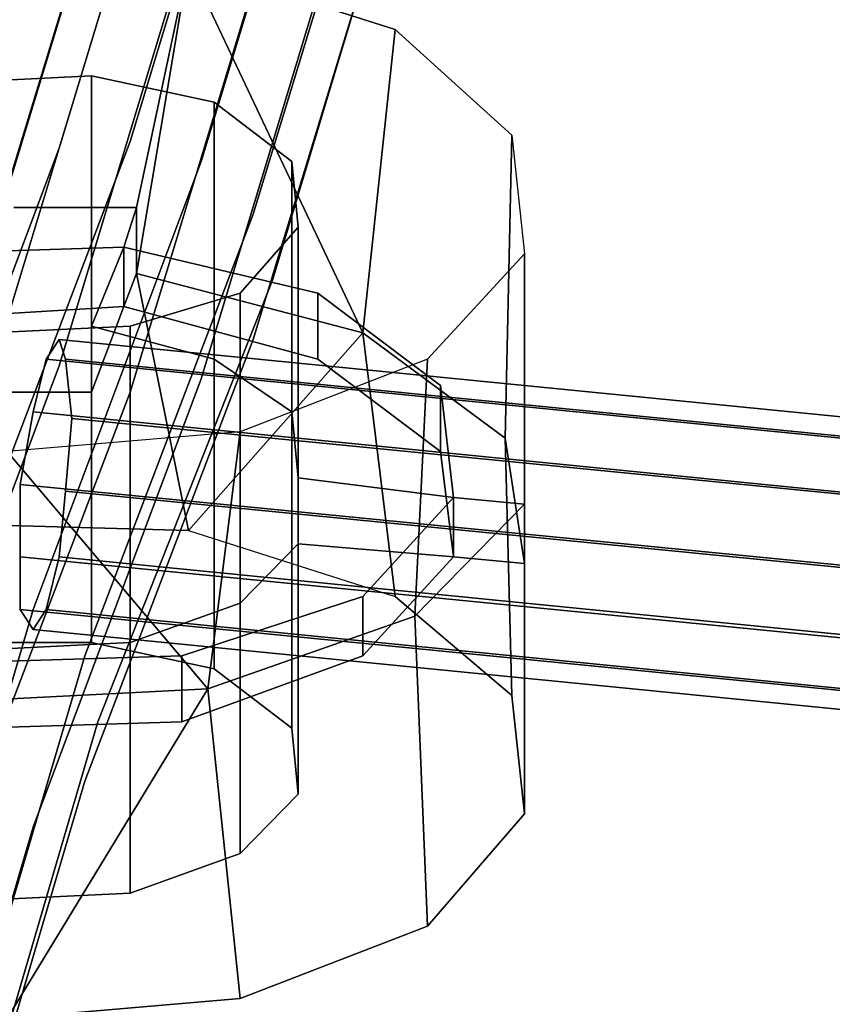
# Model space of a CAD drawing. Units: inches. Extents: x 20501 to 26201, y -2374 to 3753.
# Drawn here: x 23366 to 23413, y 13 to 71 of the extents above; entities that cross this region are included whole.
import ezdxf

# ---------------------------------------------------------------- set-up
doc = ezdxf.new("R2010")
doc.units = ezdxf.units.IN
doc.header["$MEASUREMENT"] = 0
doc.layers.add('HARDWOOD CWPg169.599', color=250, linetype='Continuous', lineweight=25)
doc.layers.add('МАФЫ НАШИ', color=250, linetype='Continuous', lineweight=25)

# ---------------------------------------------------------------- blocks, each defined once
blk = doc.blocks.new('пароьт78щ')
at = {"layer": 'МАФЫ НАШИ', "color": 18, "lineweight": 25}
for p, q in [((23372.089, 63.864), (23411.822, 195.333)), ((23411.822, 195.333), (23372.089, 63.864)), ((23372.089, 63.864), (23411.822, 195.333)), ((23411.822, 195.333), (23372.089, 63.864)), ((23367.927, 63.478), (23407.66, 194.176)), ((23407.66, 194.176), (23367.927, 63.478)), ((23367.927, 63.478), (23407.66, 194.176)), ((23407.66, 194.176), (23367.927, 63.478)), ((23415.985, 194.176), (23376.252, 62.707)), ((23376.252, 62.707), (23415.985, 194.176)), ((23415.985, 194.176), (23376.252, 62.707)), ((23376.252, 62.707), (23415.985, 194.176)), ((23404.632, 191.863), (23364.9, 61.165)), ((23364.9, 61.165), (23404.632, 191.863)), ((23404.632, 191.863), (23364.9, 61.165)), ((23364.9, 61.165), (23404.632, 191.863)), ((23419.39, 191.092), (23379.279, 59.623)), ((23379.279, 59.623), (23419.39, 191.092)), ((23419.39, 191.092), (23379.279, 59.623)), ((23379.279, 59.623), (23419.39, 191.092)), ((23403.497, 188.007), (23363.764, 57.31)), ((23363.764, 57.31), (23403.497, 188.007)), ((23403.497, 188.007), (23363.764, 57.31)), ((23363.764, 57.31), (23403.497, 188.007)), ((23420.147, 187.622), (23380.414, 55.767)), ((23380.414, 55.767), (23420.147, 187.622)), ((23420.147, 187.622), (23380.414, 55.767)), ((23380.414, 55.767), (23420.147, 187.622)), ((23404.632, 184.537), (23364.9, 53.454)), ((23364.9, 53.454), (23404.632, 184.537)), ((23404.632, 184.537), (23364.9, 53.454)), ((23364.9, 53.454), (23404.632, 184.537)), ((23419.39, 183.766), (23379.279, 52.298)), ((23379.279, 52.298), (23419.39, 183.766)), ((23419.39, 183.766), (23379.279, 52.298)), ((23379.279, 52.298), (23419.39, 183.766)), ((23407.66, 181.453), (23367.927, 50.755)), ((23367.927, 50.755), (23407.66, 181.453)), ((23407.66, 181.453), (23367.927, 50.755)), ((23367.927, 50.755), (23407.66, 181.453)), ((23376.252, 49.984), (23415.985, 181.453)), ((23415.985, 181.453), (23376.252, 49.984)), ((23376.252, 49.984), (23415.985, 181.453)), ((23415.985, 181.453), (23376.252, 49.984)), ((23372.089, 49.213), (23411.822, 180.297)), ((23411.822, 180.297), (23372.089, 49.213)), ((23372.089, 49.213), (23411.822, 180.297)), ((23411.822, 180.297), (23372.089, 49.213)), ((23372.468, 60.008), (23375.495, 74.273)), ((23375.495, 74.273), (23372.468, 60.008)), ((23372.468, 60.008), (23375.495, 74.273)), ((23375.495, 74.273), (23372.468, 60.008)), ((23372.468, 56.153), (23375.495, 74.273)), ((23375.495, 74.273), (23372.468, 56.153)), ((23375.495, 74.273), (23387.604, 70.418)), ((23385.712, 52.683), (23375.495, 74.273)), ((23375.495, 74.273), (23385.712, 52.683)), ((23375.495, 74.273), (23387.604, 70.418)), ((23385.712, 52.683), (23375.495, 74.273)), ((23375.495, 74.273), (23385.712, 52.683)), ((23387.604, 70.418), (23375.495, 74.273)), ((23385.712, 52.683), (23387.604, 70.418)), ((23387.604, 70.418), (23385.712, 52.683)), ((23385.712, 52.683), (23387.604, 70.418)), ((23387.604, 70.418), (23385.712, 52.683)), ((23387.604, 70.418), (23394.415, 64.249)), ((23387.604, 70.418), (23394.415, 64.249)), ((23387.604, 70.418), (23394.415, 64.249)), ((23394.415, 64.249), (23387.604, 70.418)), ((23362.251, 67.334), (23369.819, 67.719)), ((23369.819, 67.719), (23362.251, 67.334)), ((23362.251, 67.334), (23369.819, 67.719)), ((23369.819, 67.719), (23362.251, 67.334)), ((23369.819, 67.719), (23369.819, 53.069)), ((23369.819, 67.719), (23369.819, 53.069)), ((23377.009, 66.177), (23369.819, 67.719)), ((23369.819, 67.719), (23377.009, 66.177)), ((23377.009, 66.177), (23369.819, 67.719)), ((23369.819, 53.069), (23369.819, 67.719)), ((23369.819, 67.719), (23369.819, 53.069)), ((23377.009, 66.177), (23369.819, 67.719)), ((23377.009, 51.141), (23377.009, 66.177)), ((23377.009, 66.177), (23381.55, 62.707)), ((23377.009, 51.141), (23377.009, 66.177)), ((23377.009, 66.177), (23381.55, 62.707)), ((23381.55, 62.707), (23377.009, 66.177)), ((23377.009, 51.141), (23377.009, 66.177)), ((23377.009, 66.177), (23377.009, 51.141)), ((23381.55, 62.707), (23377.009, 66.177)), ((23394.415, 64.249), (23394.037, 46.514)), ((23394.037, 46.514), (23394.415, 64.249)), ((23394.037, 46.514), (23394.415, 64.249)), ((23394.037, 46.514), (23394.415, 64.249)), ((23394.415, 64.249), (23395.172, 57.31)), ((23394.415, 64.249), (23395.172, 57.31)), ((23394.415, 64.249), (23395.172, 57.31)), ((23394.415, 64.249), (23395.172, 57.31)), ((23358.088, 37.262), (23367.927, 63.478)), ((23367.927, 63.478), (23358.088, 37.262)), ((23358.088, 37.262), (23367.927, 63.478)), ((23367.927, 63.478), (23358.088, 37.262)), ((23362.251, 38.033), (23372.089, 63.864)), ((23372.089, 63.864), (23362.251, 38.033)), ((23362.251, 38.033), (23372.089, 63.864)), ((23372.089, 63.864), (23362.251, 38.033)), ((23366.413, 36.49), (23376.252, 62.707)), ((23376.252, 62.707), (23366.413, 36.49)), ((23366.413, 36.49), (23376.252, 62.707)), ((23376.252, 62.707), (23366.413, 36.49)), ((23381.55, 48.057), (23381.55, 62.707)), ((23381.55, 62.707), (23381.928, 58.852)), ((23381.55, 62.707), (23381.55, 48.057)), ((23381.55, 62.707), (23381.928, 58.852)), ((23381.928, 58.852), (23381.55, 62.707)), ((23381.928, 58.852), (23381.55, 62.707)), ((23381.55, 62.707), (23381.55, 48.057)), ((23381.55, 48.057), (23381.55, 62.707)), ((23369.062, 60.008), (23365.278, 60.008)), ((23369.062, 60.008), (23365.278, 60.008)), ((23365.278, 60.008), (23369.062, 60.008)), ((23365.278, 60.008), (23369.062, 60.008)), ((23365.278, 60.008), (23369.062, 60.008)), ((23369.062, 60.008), (23365.278, 60.008)), ((23369.062, 60.008), (23365.278, 60.008)), ((23365.278, 60.008), (23369.062, 60.008)), ((23372.468, 60.008), (23369.062, 60.008)), ((23372.468, 60.008), (23369.062, 60.008)), ((23369.062, 60.008), (23372.468, 60.008)), ((23372.468, 60.008), (23369.062, 60.008)), ((23369.062, 60.008), (23372.468, 60.008)), ((23369.062, 60.008), (23372.468, 60.008)), ((23372.468, 60.008), (23369.062, 60.008)), ((23369.062, 60.008), (23372.468, 60.008)), ((23371.711, 57.695), (23372.468, 60.008)), ((23372.468, 60.008), (23371.711, 57.695)), ((23371.711, 57.695), (23372.468, 60.008)), ((23372.468, 60.008), (23371.711, 57.695)), ((23372.468, 60.008), (23371.711, 57.695)), ((23371.711, 57.695), (23372.468, 60.008)), ((23372.468, 60.008), (23371.711, 57.695)), ((23371.711, 57.695), (23372.468, 60.008)), ((23372.468, 60.008), (23372.468, 56.153)), ((23372.468, 56.153), (23372.468, 60.008)), ((23372.468, 56.153), (23372.468, 60.008)), ((23372.468, 60.008), (23372.468, 56.153)), ((23372.468, 56.153), (23372.468, 60.008)), ((23372.468, 56.153), (23372.468, 60.008)), ((23372.468, 60.008), (23372.468, 56.153)), ((23372.468, 60.008), (23372.468, 56.153)), ((23369.44, 33.792), (23379.279, 59.623)), ((23379.279, 59.623), (23369.44, 33.792)), ((23369.44, 33.792), (23379.279, 59.623)), ((23379.279, 59.623), (23369.44, 33.792)), ((23378.522, 54.996), (23381.928, 58.852)), ((23381.928, 58.852), (23378.522, 54.996)), ((23378.522, 54.996), (23381.928, 58.852)), ((23378.522, 54.996), (23381.928, 58.852)), ((23381.928, 58.852), (23381.928, 44.201)), ((23381.928, 58.852), (23381.928, 44.201)), ((23381.928, 58.852), (23381.928, 44.201)), ((23381.928, 44.201), (23381.928, 58.852)), ((23359.223, 57.31), (23371.711, 57.695)), ((23359.223, 57.31), (23371.711, 57.695)), ((23371.711, 57.695), (23359.223, 57.31)), ((23371.711, 57.695), (23359.223, 57.31)), ((23371.711, 57.695), (23359.223, 57.31)), ((23359.223, 57.31), (23371.711, 57.695)), ((23371.711, 57.695), (23359.223, 57.31)), ((23359.223, 57.31), (23371.711, 57.695)), ((23371.711, 57.695), (23369.819, 53.069)), ((23369.819, 53.069), (23371.711, 57.695)), ((23369.819, 53.069), (23371.711, 57.695)), ((23371.711, 57.695), (23369.819, 53.069)), ((23369.819, 53.069), (23371.711, 57.695)), ((23371.711, 57.695), (23369.819, 53.069)), ((23371.711, 57.695), (23369.819, 53.069)), ((23369.819, 53.069), (23371.711, 57.695)), ((23371.711, 54.225), (23371.711, 57.695)), ((23371.711, 57.695), (23371.711, 54.225)), ((23371.711, 54.225), (23371.711, 57.695)), ((23371.711, 57.695), (23371.711, 54.225)), ((23383.063, 54.996), (23371.711, 57.695)), ((23371.711, 57.695), (23383.063, 54.996)), ((23371.711, 57.695), (23371.711, 54.225)), ((23371.711, 54.225), (23371.711, 57.695)), ((23371.711, 57.695), (23371.711, 54.225)), ((23371.711, 57.695), (23383.063, 54.996)), ((23371.711, 54.225), (23371.711, 57.695)), ((23383.063, 54.996), (23371.711, 57.695)), ((23371.711, 57.695), (23371.711, 54.225)), ((23371.711, 54.225), (23371.711, 57.695)), ((23371.711, 57.695), (23371.711, 54.225)), ((23371.711, 54.225), (23371.711, 57.695)), ((23371.711, 57.695), (23383.063, 54.996)), ((23383.063, 54.996), (23371.711, 57.695)), ((23371.711, 54.225), (23371.711, 57.695)), ((23371.711, 57.695), (23371.711, 54.225)), ((23371.711, 54.225), (23371.711, 57.695)), ((23383.063, 54.996), (23371.711, 57.695)), ((23371.711, 57.695), (23371.711, 54.225)), ((23371.711, 57.695), (23383.063, 54.996)), ((23395.172, 57.31), (23389.496, 51.141)), ((23395.172, 57.31), (23389.496, 51.141)), ((23395.172, 57.31), (23389.496, 51.141)), ((23395.172, 57.31), (23389.496, 51.141)), ((23395.172, 57.31), (23395.172, 42.659)), ((23395.172, 42.659), (23395.172, 57.31)), ((23395.172, 57.31), (23395.172, 42.659)), ((23395.172, 42.659), (23395.172, 57.31)), ((23372.468, 56.153), (23371.711, 54.225)), ((23371.711, 54.225), (23372.468, 56.153)), ((23371.711, 54.225), (23372.468, 56.153)), ((23372.468, 56.153), (23371.711, 54.225)), ((23371.711, 54.225), (23372.468, 56.153)), ((23372.468, 56.153), (23371.711, 54.225)), ((23372.468, 56.153), (23371.711, 54.225)), ((23371.711, 54.225), (23372.468, 56.153)), ((23372.468, 56.153), (23385.712, 52.683)), ((23385.712, 52.683), (23372.468, 56.153)), ((23372.468, 56.153), (23375.495, 41.117)), ((23375.495, 41.117), (23372.468, 56.153)), ((23372.468, 56.153), (23385.712, 52.683)), ((23375.495, 41.117), (23372.468, 56.153)), ((23372.468, 56.153), (23385.712, 52.683)), ((23385.712, 52.683), (23372.468, 56.153)), ((23385.712, 52.683), (23372.468, 56.153)), ((23372.468, 56.153), (23385.712, 52.683)), ((23372.468, 56.153), (23385.712, 52.683)), ((23370.197, 29.936), (23380.414, 55.767)), ((23380.414, 55.767), (23370.197, 29.936)), ((23370.197, 29.936), (23380.414, 55.767)), ((23380.414, 55.767), (23370.197, 29.936)), ((23372.089, 53.069), (23378.522, 54.996)), ((23378.522, 54.996), (23372.089, 53.069)), ((23372.089, 53.069), (23378.522, 54.996)), ((23372.089, 53.069), (23378.522, 54.996)), ((23378.522, 36.876), (23378.522, 54.996)), ((23378.522, 54.996), (23378.522, 36.876)), ((23378.522, 36.876), (23378.522, 54.996)), ((23378.522, 54.996), (23378.522, 36.876)), ((23383.063, 51.141), (23383.063, 54.996)), ((23383.063, 54.996), (23383.063, 51.141)), ((23390.253, 49.599), (23383.063, 54.996)), ((23383.063, 54.996), (23390.253, 49.599)), ((23383.063, 54.996), (23383.063, 51.141)), ((23383.063, 54.996), (23383.063, 51.141)), ((23390.253, 49.599), (23383.063, 54.996)), ((23390.253, 49.599), (23383.063, 54.996)), ((23383.063, 54.996), (23383.063, 51.141)), ((23383.063, 51.141), (23383.063, 54.996)), ((23383.063, 54.996), (23390.253, 49.599)), ((23390.253, 49.599), (23383.063, 54.996)), ((23383.063, 51.141), (23383.063, 54.996)), ((23383.063, 51.141), (23383.063, 54.996)), ((23383.063, 54.996), (23390.253, 49.599)), ((23383.063, 54.996), (23390.253, 49.599)), ((23359.223, 53.454), (23371.711, 54.225)), ((23371.711, 54.225), (23359.223, 53.454)), ((23371.711, 54.225), (23359.223, 53.454)), ((23359.223, 53.454), (23371.711, 54.225)), ((23359.223, 53.454), (23371.711, 54.225)), ((23371.711, 54.225), (23359.223, 53.454)), ((23371.711, 54.225), (23359.223, 53.454)), ((23359.223, 53.454), (23371.711, 54.225)), ((23371.711, 54.225), (23369.819, 49.213)), ((23369.819, 49.213), (23371.711, 54.225)), ((23369.819, 49.213), (23371.711, 54.225)), ((23371.711, 54.225), (23369.819, 49.213)), ((23371.711, 54.225), (23369.819, 49.213)), ((23369.819, 49.213), (23371.711, 54.225)), ((23369.819, 49.213), (23371.711, 54.225)), ((23371.711, 54.225), (23369.819, 49.213)), ((23371.711, 54.225), (23383.063, 51.141)), ((23383.063, 51.141), (23371.711, 54.225)), ((23383.063, 51.141), (23371.711, 54.225)), ((23371.711, 54.225), (23383.063, 51.141)), ((23383.063, 51.141), (23371.711, 54.225)), ((23371.711, 54.225), (23383.063, 51.141)), ((23371.711, 54.225), (23383.063, 51.141)), ((23383.063, 51.141), (23371.711, 54.225)), ((23364.143, 52.683), (23372.089, 53.069)), ((23364.143, 52.683), (23372.089, 53.069)), ((23372.089, 53.069), (23364.143, 52.683)), ((23364.143, 52.683), (23372.089, 53.069)), ((23369.819, 53.069), (23369.819, 49.213)), ((23377.009, 51.141), (23369.819, 53.069)), ((23377.009, 51.141), (23369.819, 53.069)), ((23369.819, 53.069), (23369.819, 49.213)), ((23369.819, 49.213), (23369.819, 53.069)), ((23369.819, 53.069), (23377.009, 51.141)), ((23377.009, 51.141), (23369.819, 53.069)), ((23369.819, 53.069), (23369.819, 49.213)), ((23369.819, 49.213), (23369.819, 53.069)), ((23369.819, 53.069), (23377.009, 51.141)), ((23369.819, 53.069), (23369.819, 49.213)), ((23369.819, 53.069), (23377.009, 51.141)), ((23369.819, 53.069), (23369.819, 49.213)), ((23377.009, 51.141), (23369.819, 53.069)), ((23369.819, 49.213), (23369.819, 53.069)), ((23369.819, 53.069), (23377.009, 51.141)), ((23372.089, 53.069), (23372.089, 34.563)), ((23372.089, 34.563), (23372.089, 53.069)), ((23372.089, 53.069), (23372.089, 34.563)), ((23372.089, 34.563), (23372.089, 53.069)), ((23385.712, 52.683), (23375.495, 41.117)), ((23385.712, 52.683), (23375.495, 41.117)), ((23375.495, 41.117), (23385.712, 52.683)), ((23385.712, 52.683), (23375.495, 41.117)), ((23385.712, 52.683), (23394.037, 46.514)), ((23394.037, 46.514), (23385.712, 52.683)), ((23385.712, 52.683), (23387.604, 37.262)), ((23387.604, 37.262), (23385.712, 52.683)), ((23385.712, 52.683), (23394.037, 46.514)), ((23394.037, 46.514), (23385.712, 52.683)), ((23394.037, 46.514), (23385.712, 52.683)), ((23385.712, 52.683), (23387.604, 37.262)), ((23387.604, 37.262), (23385.712, 52.683)), ((23394.037, 46.514), (23385.712, 52.683)), ((23385.712, 52.683), (23394.037, 46.514)), ((23385.712, 52.683), (23394.037, 46.514)), ((23367.927, 52.298), (23367.17, 51.141)), ((23367.17, 51.141), (23367.927, 52.298)), ((23367.927, 52.298), (23367.17, 51.141)), ((23367.17, 51.141), (23367.927, 52.298)), ((24006.301, -10.931), (23367.927, 52.298)), ((23367.927, 52.298), (24006.301, -10.931)), ((23368.305, 51.141), (23367.927, 52.298)), ((23367.927, 52.298), (23368.305, 51.141)), ((24006.301, -10.931), (23367.927, 52.298)), ((23367.927, 52.298), (24006.301, -10.931)), ((23368.305, 51.141), (23367.927, 52.298)), ((23367.927, 52.298), (23368.305, 51.141)), ((23369.44, 26.466), (23379.279, 52.298)), ((23379.279, 52.298), (23369.44, 26.466)), ((23369.44, 26.466), (23379.279, 52.298)), ((23379.279, 52.298), (23369.44, 26.466)), ((23367.927, 50.755), (23358.088, 24.539)), ((23358.088, 24.539), (23367.927, 50.755)), ((23367.927, 50.755), (23358.088, 24.539)), ((23358.088, 24.539), (23367.927, 50.755)), ((23367.17, 51.141), (23366.413, 48.057)), ((23366.413, 48.057), (23367.17, 51.141)), ((23367.17, 51.141), (23366.413, 48.057)), ((23366.413, 48.057), (23367.17, 51.141)), ((24005.166, -12.087), (23367.17, 51.141)), ((23367.17, 51.141), (24005.166, -12.087)), ((24005.166, -12.087), (23367.17, 51.141)), ((23367.17, 51.141), (24005.166, -12.087)), ((24006.68, -12.087), (23368.305, 51.141)), ((23368.305, 51.141), (24006.68, -12.087)), ((23368.684, 47.671), (23368.305, 51.141)), ((23368.305, 51.141), (23368.684, 47.671)), ((24006.68, -12.087), (23368.305, 51.141)), ((23368.305, 51.141), (24006.68, -12.087)), ((23368.684, 47.671), (23368.305, 51.141)), ((23368.305, 51.141), (23368.684, 47.671)), ((23381.55, 48.057), (23377.009, 51.141)), ((23381.55, 48.057), (23377.009, 51.141)), ((23377.009, 33.021), (23377.009, 51.141)), ((23377.009, 51.141), (23377.009, 33.021)), ((23377.009, 51.141), (23381.55, 48.057)), ((23381.55, 48.057), (23377.009, 51.141)), ((23377.009, 33.021), (23377.009, 51.141)), ((23377.009, 51.141), (23377.009, 33.021)), ((23377.009, 51.141), (23381.55, 48.057)), ((23381.55, 48.057), (23377.009, 51.141)), ((23381.55, 48.057), (23377.009, 51.141)), ((23377.009, 51.141), (23381.55, 48.057)), ((23389.496, 51.141), (23378.522, 46.9)), ((23389.496, 51.141), (23378.522, 46.9)), ((23389.496, 51.141), (23378.522, 46.9)), ((23389.496, 51.141), (23378.522, 46.9)), ((23383.063, 51.141), (23390.253, 45.743)), ((23390.253, 45.743), (23383.063, 51.141)), ((23383.063, 51.141), (23390.253, 45.743)), ((23383.063, 51.141), (23390.253, 45.743)), ((23390.253, 45.743), (23383.063, 51.141)), ((23383.063, 51.141), (23390.253, 45.743)), ((23390.253, 45.743), (23383.063, 51.141)), ((23390.253, 45.743), (23383.063, 51.141)), ((23388.739, 36.105), (23389.496, 51.141)), ((23389.496, 51.141), (23388.739, 36.105)), ((23388.739, 36.105), (23389.496, 51.141)), ((23389.496, 51.141), (23388.739, 36.105)), ((23366.413, 23.768), (23376.252, 49.984)), ((23376.252, 49.984), (23366.413, 23.768)), ((23366.413, 23.768), (23376.252, 49.984)), ((23376.252, 49.984), (23366.413, 23.768)), ((23390.253, 45.743), (23390.253, 49.599)), ((23390.253, 49.599), (23390.253, 45.743)), ((23391.01, 43.045), (23390.253, 49.599)), ((23390.253, 49.599), (23391.01, 43.045)), ((23390.253, 45.743), (23390.253, 49.599)), ((23390.253, 49.599), (23390.253, 45.743)), ((23391.01, 43.045), (23390.253, 49.599)), ((23391.01, 43.045), (23390.253, 49.599)), ((23390.253, 49.599), (23390.253, 45.743)), ((23390.253, 45.743), (23390.253, 49.599)), ((23390.253, 49.599), (23391.01, 43.045)), ((23391.01, 43.045), (23390.253, 49.599)), ((23390.253, 49.599), (23390.253, 45.743)), ((23390.253, 45.743), (23390.253, 49.599)), ((23390.253, 49.599), (23391.01, 43.045)), ((23390.253, 49.599), (23391.01, 43.045)), ((23362.251, 23.382), (23372.089, 49.213)), ((23372.089, 49.213), (23362.251, 23.382)), ((23362.251, 23.382), (23372.089, 49.213)), ((23372.089, 49.213), (23362.251, 23.382)), ((23369.819, 49.213), (23362.251, 49.213)), ((23369.819, 49.213), (23362.251, 49.213)), ((23362.251, 49.213), (23369.819, 49.213)), ((23369.819, 49.213), (23362.251, 49.213)), ((23362.251, 49.213), (23369.819, 49.213)), ((23369.819, 49.213), (23362.251, 49.213)), ((23369.819, 49.213), (23362.251, 49.213)), ((23362.251, 49.213), (23369.819, 49.213)), ((23369.819, 49.213), (23369.819, 34.563)), ((23369.819, 34.563), (23369.819, 49.213)), ((23369.819, 49.213), (23369.819, 34.563)), ((23369.819, 34.563), (23369.819, 49.213)), ((23366.413, 48.057), (23365.656, 43.816)), ((23365.656, 43.816), (23366.413, 48.057)), ((23366.413, 48.057), (23365.656, 43.816)), ((23365.656, 43.816), (23366.413, 48.057)), ((24004.409, -15.172), (23366.413, 48.057)), ((23366.413, 48.057), (24004.409, -15.172)), ((24004.409, -15.172), (23366.413, 48.057)), ((23366.413, 48.057), (24004.409, -15.172)), ((23381.928, 44.201), (23381.55, 48.057)), ((23381.928, 44.201), (23381.55, 48.057)), ((23381.55, 48.057), (23381.55, 29.551)), ((23381.55, 29.551), (23381.55, 48.057)), ((23381.55, 48.057), (23381.928, 44.201)), ((23381.928, 44.201), (23381.55, 48.057)), ((23381.55, 48.057), (23381.55, 29.551)), ((23381.55, 29.551), (23381.55, 48.057)), ((23381.55, 48.057), (23381.928, 44.201)), ((23381.928, 44.201), (23381.55, 48.057)), ((23381.928, 44.201), (23381.55, 48.057)), ((23381.55, 48.057), (23381.928, 44.201)), ((23368.305, 43.43), (23368.684, 47.671)), ((23368.684, 47.671), (23368.305, 43.43)), ((23368.305, 43.43), (23368.684, 47.671)), ((23368.684, 47.671), (23368.305, 43.43)), ((24007.058, -15.172), (23368.684, 47.671)), ((23368.684, 47.671), (24007.058, -15.172)), ((24007.058, -15.172), (23368.684, 47.671)), ((23368.684, 47.671), (24007.058, -15.172)), ((23378.522, 46.9), (23364.9, 45.743)), ((23378.522, 46.9), (23364.9, 45.743)), ((23378.522, 46.9), (23364.9, 45.743)), ((23376.63, 31.864), (23378.522, 46.9)), ((23378.522, 46.9), (23376.63, 31.864)), ((23376.63, 31.864), (23378.522, 46.9)), ((23378.522, 46.9), (23376.63, 31.864)), ((23394.037, 46.514), (23395.172, 39.189)), ((23395.172, 39.189), (23394.037, 46.514)), ((23394.037, 46.514), (23394.415, 31.478)), ((23394.415, 31.478), (23394.037, 46.514)), ((23394.037, 46.514), (23395.172, 39.189)), ((23395.172, 39.189), (23394.037, 46.514)), ((23394.037, 46.514), (23394.415, 31.478)), ((23394.415, 31.478), (23394.037, 46.514)), ((23395.172, 39.189), (23394.037, 46.514)), ((23395.172, 39.189), (23394.037, 46.514)), ((23395.172, 39.189), (23394.037, 46.514)), ((23394.037, 46.514), (23395.172, 39.189)), ((23364.9, 45.743), (23376.63, 31.864)), ((23376.63, 31.864), (23364.9, 45.743)), ((23364.9, 45.743), (23376.63, 31.864)), ((23364.9, 45.743), (23376.63, 31.864)), ((23390.253, 45.743), (23391.01, 39.575)), ((23391.01, 39.575), (23390.253, 45.743)), ((23390.253, 45.743), (23391.01, 39.575)), ((23390.253, 45.743), (23391.01, 39.575)), ((23391.01, 39.575), (23390.253, 45.743)), ((23390.253, 45.743), (23391.01, 39.575)), ((23391.01, 39.575), (23390.253, 45.743)), ((23391.01, 39.575), (23390.253, 45.743)), ((23365.656, 43.816), (24004.031, -19.027)), ((24004.031, -19.027), (23365.656, 43.816)), ((23365.656, 43.816), (23365.656, 39.575)), ((23365.656, 39.575), (23365.656, 43.816)), ((23365.656, 43.816), (24004.031, -19.027)), ((24004.031, -19.027), (23365.656, 43.816)), ((23365.656, 43.816), (23365.656, 39.575)), ((23365.656, 39.575), (23365.656, 43.816)), ((23381.928, 40.346), (23381.928, 44.201)), ((23381.928, 44.201), (23391.01, 43.045)), ((23391.01, 43.045), (23381.928, 44.201)), ((23381.928, 40.346), (23381.928, 44.201)), ((23391.01, 43.045), (23381.928, 44.201)), ((23381.928, 44.201), (23381.928, 40.346)), ((23381.928, 44.201), (23391.01, 43.045)), ((23381.928, 40.346), (23381.928, 44.201)), ((23391.01, 43.045), (23381.928, 44.201)), ((23381.928, 44.201), (23381.928, 40.346)), ((23381.928, 44.201), (23391.01, 43.045)), ((23381.928, 44.201), (23381.928, 40.346)), ((23381.928, 40.346), (23381.928, 44.201)), ((23381.928, 44.201), (23391.01, 43.045)), ((23391.01, 43.045), (23381.928, 44.201)), ((23381.928, 44.201), (23381.928, 40.346)), ((23367.927, 39.575), (23368.305, 43.43)), ((23368.305, 43.43), (23367.927, 39.575)), ((23367.927, 39.575), (23368.305, 43.43)), ((23368.305, 43.43), (23367.927, 39.575)), ((24006.68, -19.413), (23368.305, 43.43)), ((23368.305, 43.43), (24006.68, -19.413)), ((24006.68, -19.413), (23368.305, 43.43)), ((23368.305, 43.43), (24006.68, -19.413)), ((23391.01, 43.045), (23385.712, 37.262)), ((23385.712, 37.262), (23391.01, 43.045)), ((23391.01, 43.045), (23385.712, 37.262)), ((23391.01, 43.045), (23385.712, 37.262)), ((23385.712, 37.262), (23391.01, 43.045)), ((23391.01, 43.045), (23385.712, 37.262)), ((23385.712, 37.262), (23391.01, 43.045)), ((23385.712, 37.262), (23391.01, 43.045)), ((23388.739, 36.105), (23395.172, 42.659)), ((23395.172, 42.659), (23388.739, 36.105)), ((23388.739, 36.105), (23395.172, 42.659)), ((23395.172, 42.659), (23388.739, 36.105)), ((23388.739, 36.105), (23395.172, 42.659)), ((23388.739, 36.105), (23395.172, 42.659)), ((23388.739, 36.105), (23395.172, 42.659)), ((23395.172, 42.659), (23388.739, 36.105)), ((23391.01, 43.045), (23391.01, 39.575)), ((23391.01, 39.575), (23391.01, 43.045)), ((23395.172, 42.659), (23391.01, 43.045)), ((23391.01, 43.045), (23391.01, 39.575)), ((23391.01, 39.575), (23391.01, 43.045)), ((23391.01, 43.045), (23395.172, 42.659)), ((23391.01, 39.575), (23391.01, 43.045)), ((23391.01, 39.575), (23391.01, 43.045)), ((23391.01, 39.575), (23391.01, 43.045)), ((23391.01, 43.045), (23395.172, 42.659)), ((23391.01, 39.575), (23391.01, 43.045)), ((23395.172, 42.659), (23391.01, 43.045)), ((23391.01, 39.575), (23391.01, 43.045)), ((23391.01, 43.045), (23391.01, 39.575)), ((23391.01, 43.045), (23395.172, 42.659)), ((23391.01, 39.575), (23391.01, 43.045)), ((23391.01, 43.045), (23391.01, 39.575)), ((23395.172, 42.659), (23391.01, 43.045)), ((23391.01, 43.045), (23391.01, 39.575)), ((23391.01, 43.045), (23391.01, 39.575)), ((23391.01, 43.045), (23391.01, 39.575)), ((23395.172, 42.659), (23391.01, 43.045)), ((23391.01, 43.045), (23391.01, 39.575)), ((23391.01, 43.045), (23395.172, 42.659)), ((23395.172, 39.189), (23395.172, 42.659)), ((23395.172, 42.659), (23395.172, 39.189)), ((23395.172, 39.189), (23395.172, 42.659)), ((23395.172, 42.659), (23395.172, 39.189)), ((23395.172, 42.659), (23395.172, 39.189)), ((23395.172, 42.659), (23395.172, 39.189)), ((23395.172, 42.659), (23395.172, 39.189)), ((23395.172, 39.189), (23395.172, 42.659)), ((23361.872, 41.502), (23375.495, 41.117)), ((23361.872, 41.502), (23375.495, 41.117)), ((23375.495, 41.117), (23361.872, 41.502)), ((23361.872, 41.502), (23375.495, 41.117)), ((23375.495, 41.117), (23387.604, 37.262)), ((23375.495, 41.117), (23387.604, 37.262)), ((23375.495, 41.117), (23387.604, 37.262)), ((23378.522, 36.876), (23381.928, 40.346)), ((23381.928, 40.346), (23378.522, 36.876)), ((23381.928, 40.346), (23378.522, 36.876)), ((23378.522, 36.876), (23381.928, 40.346)), ((23381.928, 40.346), (23378.522, 36.876)), ((23381.928, 40.346), (23378.522, 36.876)), ((23378.522, 36.876), (23381.928, 40.346)), ((23381.928, 40.346), (23378.522, 36.876)), ((23391.01, 39.575), (23381.928, 40.346)), ((23381.928, 40.346), (23391.01, 39.575)), ((23381.928, 25.695), (23381.928, 40.346)), ((23381.928, 25.695), (23381.928, 40.346)), ((23381.928, 40.346), (23391.01, 39.575)), ((23391.01, 39.575), (23381.928, 40.346)), ((23381.928, 25.695), (23381.928, 40.346)), ((23381.928, 40.346), (23381.928, 25.695)), ((23381.928, 40.346), (23391.01, 39.575)), ((23391.01, 39.575), (23381.928, 40.346)), ((23391.01, 39.575), (23381.928, 40.346)), ((23381.928, 40.346), (23391.01, 39.575)), ((24003.653, -23.268), (23365.656, 39.575)), ((23365.656, 39.575), (24003.653, -23.268)), ((23365.656, 39.575), (23365.656, 36.49)), ((23365.656, 36.49), (23365.656, 39.575)), ((24003.653, -23.268), (23365.656, 39.575)), ((23365.656, 39.575), (24003.653, -23.268)), ((23365.656, 39.575), (23365.656, 36.49)), ((23365.656, 36.49), (23365.656, 39.575)), ((23367.17, 36.49), (23367.927, 39.575)), ((23367.927, 39.575), (23367.17, 36.49)), ((23367.17, 36.49), (23367.927, 39.575)), ((23367.927, 39.575), (23367.17, 36.49)), ((24006.301, -23.654), (23367.927, 39.575)), ((23367.927, 39.575), (24006.301, -23.654)), ((24006.301, -23.654), (23367.927, 39.575)), ((23367.927, 39.575), (24006.301, -23.654)), ((23385.712, 33.792), (23391.01, 39.575)), ((23391.01, 39.575), (23385.712, 33.792)), ((23385.712, 33.792), (23391.01, 39.575)), ((23385.712, 33.792), (23391.01, 39.575)), ((23391.01, 39.575), (23385.712, 33.792)), ((23385.712, 33.792), (23391.01, 39.575)), ((23391.01, 39.575), (23385.712, 33.792)), ((23391.01, 39.575), (23385.712, 33.792)), ((23391.01, 39.575), (23395.172, 39.189)), ((23395.172, 39.189), (23391.01, 39.575)), ((23395.172, 39.189), (23391.01, 39.575)), ((23391.01, 39.575), (23395.172, 39.189)), ((23395.172, 39.189), (23391.01, 39.575)), ((23391.01, 39.575), (23395.172, 39.189)), ((23391.01, 39.575), (23395.172, 39.189)), ((23395.172, 39.189), (23391.01, 39.575)), ((23395.172, 24.539), (23395.172, 39.189)), ((23395.172, 39.189), (23395.172, 24.539)), ((23395.172, 24.539), (23395.172, 39.189)), ((23395.172, 39.189), (23395.172, 24.539)), ((23372.089, 34.563), (23378.522, 36.876)), ((23378.522, 36.876), (23372.089, 34.563)), ((23378.522, 36.876), (23372.089, 34.563)), ((23372.089, 34.563), (23378.522, 36.876)), ((23378.522, 36.876), (23372.089, 34.563)), ((23378.522, 36.876), (23372.089, 34.563)), ((23372.089, 34.563), (23378.522, 36.876)), ((23378.522, 36.876), (23372.089, 34.563)), ((23385.712, 37.262), (23375.117, 33.792)), ((23375.117, 33.792), (23385.712, 37.262)), ((23385.712, 37.262), (23375.117, 33.792)), ((23385.712, 37.262), (23375.117, 33.792)), ((23375.117, 33.792), (23385.712, 37.262)), ((23385.712, 37.262), (23375.117, 33.792)), ((23375.117, 33.792), (23385.712, 37.262)), ((23375.117, 33.792), (23385.712, 37.262)), ((23378.522, 36.876), (23378.522, 22.226)), ((23378.522, 22.226), (23378.522, 36.876)), ((23378.522, 22.226), (23378.522, 36.876)), ((23378.522, 36.876), (23378.522, 22.226)), ((23385.712, 33.792), (23385.712, 37.262)), ((23385.712, 37.262), (23385.712, 33.792)), ((23385.712, 33.792), (23385.712, 37.262)), ((23385.712, 37.262), (23385.712, 33.792)), ((23385.712, 37.262), (23385.712, 33.792)), ((23385.712, 33.792), (23385.712, 37.262)), ((23385.712, 37.262), (23385.712, 33.792)), ((23385.712, 33.792), (23385.712, 37.262)), ((23387.604, 37.262), (23394.415, 31.478)), ((23387.604, 37.262), (23394.415, 31.478)), ((23394.415, 31.478), (23387.604, 37.262)), ((23387.604, 37.262), (23394.415, 31.478)), ((23366.413, 36.49), (23310.787, -152.038)), ((23310.787, -152.038), (23366.413, 36.49)), ((23366.413, 36.49), (23310.787, -152.038)), ((23310.787, -152.038), (23366.413, 36.49)), ((24004.031, -26.352), (23365.656, 36.49)), ((23365.656, 36.49), (24004.031, -26.352)), ((23365.656, 36.49), (23366.413, 35.334)), ((23366.413, 35.334), (23365.656, 36.49)), ((24004.031, -26.352), (23365.656, 36.49)), ((23365.656, 36.49), (24004.031, -26.352)), ((23365.656, 36.49), (23366.413, 35.334)), ((23366.413, 35.334), (23365.656, 36.49)), ((23366.413, 35.334), (23367.17, 36.49)), ((23367.17, 36.49), (23366.413, 35.334)), ((23366.413, 35.334), (23367.17, 36.49)), ((23367.17, 36.49), (23366.413, 35.334)), ((24005.166, -26.738), (23367.17, 36.49)), ((23367.17, 36.49), (24005.166, -26.738)), ((24005.166, -26.738), (23367.17, 36.49)), ((23367.17, 36.49), (24005.166, -26.738)), ((23376.63, 31.864), (23388.739, 36.105)), ((23388.739, 36.105), (23376.63, 31.864)), ((23376.63, 31.864), (23388.739, 36.105)), ((23376.63, 31.864), (23388.739, 36.105)), ((23388.739, 36.105), (23376.63, 31.864)), ((23376.63, 31.864), (23388.739, 36.105)), ((23376.63, 31.864), (23388.739, 36.105)), ((23388.739, 36.105), (23376.63, 31.864)), ((23388.739, 36.105), (23389.496, 17.985)), ((23389.496, 17.985), (23388.739, 36.105)), ((23388.739, 36.105), (23389.496, 17.985)), ((23389.496, 17.985), (23388.739, 36.105)), ((24004.409, -27.895), (23366.413, 35.334)), ((23366.413, 35.334), (24004.409, -27.895)), ((24004.409, -27.895), (23366.413, 35.334)), ((23366.413, 35.334), (24004.409, -27.895)), ((23362.251, 34.563), (23369.819, 34.563)), ((23362.251, 34.563), (23369.819, 34.563)), ((23369.819, 34.563), (23362.251, 34.563)), ((23362.251, 34.563), (23369.819, 34.563)), ((23364.143, 34.177), (23372.089, 34.563)), ((23364.143, 34.177), (23372.089, 34.563)), ((23372.089, 34.563), (23364.143, 34.177)), ((23364.143, 34.177), (23372.089, 34.563)), ((23372.089, 34.563), (23364.143, 34.177)), ((23372.089, 34.563), (23364.143, 34.177)), ((23364.143, 34.177), (23372.089, 34.563)), ((23372.089, 34.563), (23364.143, 34.177)), ((23369.819, 34.563), (23377.009, 33.021)), ((23369.819, 34.563), (23377.009, 33.021)), ((23377.009, 33.021), (23369.819, 34.563)), ((23369.819, 34.563), (23377.009, 33.021)), ((23372.089, 34.563), (23372.089, 19.912)), ((23372.089, 34.563), (23372.089, 19.912)), ((23372.089, 34.563), (23372.089, 19.912)), ((23372.089, 19.912), (23372.089, 34.563)), ((23313.814, -154.737), (23369.44, 33.792)), ((23369.44, 33.792), (23313.814, -154.737)), ((23313.814, -154.737), (23369.44, 33.792)), ((23369.44, 33.792), (23313.814, -154.737)), ((23375.117, 33.792), (23362.629, 33.406)), ((23362.629, 33.406), (23375.117, 33.792)), ((23362.629, 33.406), (23375.117, 33.792)), ((23375.117, 33.792), (23362.629, 33.406)), ((23362.629, 33.406), (23375.117, 33.792)), ((23375.117, 33.792), (23362.629, 33.406)), ((23375.117, 33.792), (23362.629, 33.406)), ((23362.629, 33.406), (23375.117, 33.792)), ((23375.117, 29.936), (23375.117, 33.792)), ((23375.117, 33.792), (23375.117, 29.936)), ((23375.117, 29.936), (23385.712, 33.792)), ((23385.712, 33.792), (23375.117, 29.936)), ((23375.117, 33.792), (23375.117, 29.936)), ((23375.117, 33.792), (23375.117, 29.936)), ((23375.117, 29.936), (23385.712, 33.792)), ((23375.117, 29.936), (23385.712, 33.792)), ((23375.117, 33.792), (23375.117, 29.936)), ((23375.117, 29.936), (23375.117, 33.792)), ((23385.712, 33.792), (23375.117, 29.936)), ((23375.117, 29.936), (23385.712, 33.792)), ((23375.117, 29.936), (23375.117, 33.792)), ((23375.117, 29.936), (23375.117, 33.792)), ((23385.712, 33.792), (23375.117, 29.936)), ((23385.712, 33.792), (23375.117, 29.936)), ((23377.009, 33.021), (23381.55, 29.551)), ((23381.55, 29.551), (23377.009, 33.021)), ((23377.009, 33.021), (23381.55, 29.551)), ((23377.009, 33.021), (23381.55, 29.551)), ((23361.494, 31.093), (23376.63, 31.864)), ((23376.63, 31.864), (23361.494, 31.093)), ((23361.494, 31.093), (23376.63, 31.864)), ((23376.63, 31.864), (23361.494, 31.093)), ((23376.63, 31.864), (23361.494, 31.093)), ((23361.494, 31.093), (23376.63, 31.864)), ((23361.494, 31.093), (23376.63, 31.864)), ((23376.63, 31.864), (23361.494, 31.093)), ((23376.63, 31.864), (23364.9, 12.587)), ((23364.9, 12.587), (23376.63, 31.864)), ((23376.63, 31.864), (23364.9, 12.587)), ((23364.9, 12.587), (23376.63, 31.864)), ((23376.63, 31.864), (23378.522, 13.744)), ((23378.522, 13.744), (23376.63, 31.864)), ((23376.63, 31.864), (23378.522, 13.744)), ((23378.522, 13.744), (23376.63, 31.864)), ((23394.415, 31.478), (23395.172, 24.539)), ((23394.415, 31.478), (23395.172, 24.539)), ((23395.172, 24.539), (23394.415, 31.478)), ((23394.415, 31.478), (23395.172, 24.539)), ((23314.95, -158.592), (23370.197, 29.936)), ((23370.197, 29.936), (23314.95, -158.592)), ((23314.95, -158.592), (23370.197, 29.936)), ((23370.197, 29.936), (23314.95, -158.592)), ((23362.629, 29.551), (23375.117, 29.936)), ((23375.117, 29.936), (23362.629, 29.551)), ((23375.117, 29.936), (23362.629, 29.551)), ((23362.629, 29.551), (23375.117, 29.936)), ((23375.117, 29.936), (23362.629, 29.551)), ((23362.629, 29.551), (23375.117, 29.936)), ((23362.629, 29.551), (23375.117, 29.936)), ((23375.117, 29.936), (23362.629, 29.551)), ((23381.55, 29.551), (23381.928, 25.695)), ((23381.928, 25.695), (23381.55, 29.551)), ((23381.55, 29.551), (23381.928, 25.695)), ((23381.55, 29.551), (23381.928, 25.695)), ((23313.814, -162.062), (23369.44, 26.466)), ((23369.44, 26.466), (23313.814, -162.062)), ((23313.814, -162.062), (23369.44, 26.466)), ((23369.44, 26.466), (23313.814, -162.062)), ((23378.522, 22.226), (23381.928, 25.695)), ((23378.522, 22.226), (23381.928, 25.695)), ((23381.928, 25.695), (23378.522, 22.226)), ((23381.928, 25.695), (23378.522, 22.226)), ((23395.172, 24.539), (23389.496, 17.985)), ((23395.172, 24.539), (23389.496, 17.985)), ((23389.496, 17.985), (23395.172, 24.539)), ((23395.172, 24.539), (23389.496, 17.985)), ((23310.787, -164.761), (23366.413, 23.768)), ((23366.413, 23.768), (23310.787, -164.761)), ((23310.787, -164.761), (23366.413, 23.768)), ((23366.413, 23.768), (23310.787, -164.761)), ((23372.089, 19.912), (23378.522, 22.226)), ((23372.089, 19.912), (23378.522, 22.226)), ((23378.522, 22.226), (23372.089, 19.912)), ((23378.522, 22.226), (23372.089, 19.912)), ((23372.089, 19.912), (23364.143, 19.527)), ((23364.143, 19.527), (23372.089, 19.912)), ((23372.089, 19.912), (23364.143, 19.527)), ((23372.089, 19.912), (23364.143, 19.527)), ((23389.496, 17.985), (23378.522, 13.744)), ((23389.496, 17.985), (23378.522, 13.744)), ((23378.522, 13.744), (23389.496, 17.985)), ((23389.496, 17.985), (23378.522, 13.744)), ((23378.522, 13.744), (23364.9, 12.587)), ((23364.9, 12.587), (23378.522, 13.744)), ((23378.522, 13.744), (23364.9, 12.587))]:
    blk.add_line(p, q, dxfattribs=at)

msp = doc.modelspace()

# ---------------------------------------------------------------- block references
at = {"layer": 'HARDWOOD CWPg169.599'}
msp.add_blockref('пароьт78щ', (0, 0), dxfattribs=at)

doc.saveas('drawing.dxf')
